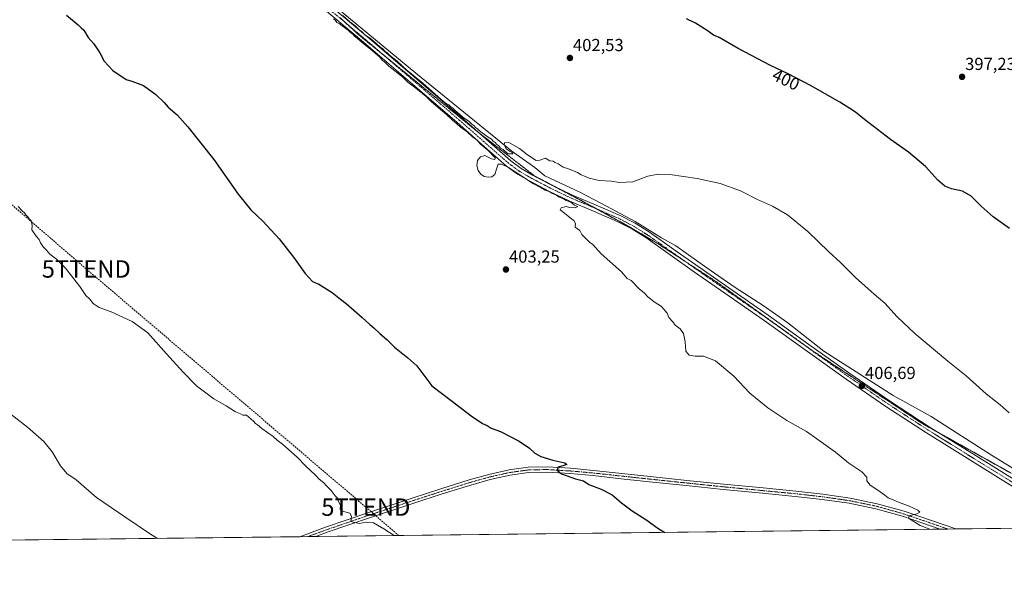
# Model space of a CAD drawing. Units: metres. Extents: x 580585 to 584047, y 4691885 to 4694238.
# Drawn here: x 583121 to 583687, y 4691885 to 4692214 of the extents above; entities that cross this region are included whole.
import ezdxf
from ezdxf.enums import TextEntityAlignment as Align

# ---------------------------------------------------------------- set-up
doc = ezdxf.new("R2010")
doc.units = ezdxf.units.M
doc.header["$MEASUREMENT"] = 0
for name, pattern in [('TRAZO_Y_PUNTO', [1, 0.5, -0.25, 0, -0.25]), ('TRAZOS2', [0.375, 0.25, -0.125]), ('TRAZOSX2', [1.5, 1, -0.5])]:
    doc.linetypes.add(name, pattern=pattern)
doc.layers.get('0').update_dxf_attribs({"lineweight": 5})
for name, color, linetype, lineweight in [('Carátula', 7, 'Continuous', 5), ('Comarca CxS', 133, 'Continuous', 0), ('Comunidad Autónoma CxS', 142, 'Continuous', 0), ('Conducción de hidrocarburos lineal', 6, 'TRAZOSX2', 0), ('Cultivos herbáceos CxS', 92, 'Continuous', 0), ('Curva de nivel maestra', 36, 'Continuous', 30), ('Curva de nivel normal', 36, 'Continuous', 0), ('Espacio natural protegido CxS', 2, 'Continuous', 0), ('Municipio', 9, 'Continuous', 13), ('Municipio CxS', 142, 'Continuous', 0), ('Pista no pavimentada', 254, 'Continuous', 13), ('Pista no pavimentada Cxs', 254, 'Continuous', 0), ('Pista pavimentada eje', 135, 'TRAZO_Y_PUNTO', 0), ('Provincia CxS', 1, 'Continuous', 0), ('Punto de cota en terreno', 7, 'Continuous', 0), ('Rótulo de curva de nivel directora', 19, 'Continuous', 0), ('Rótulo de punto de cota en terreno', 19, 'Continuous', 0), ('Torre de tendido puntual', 7, 'Continuous', 0), ('Vía pecuaria eje', 92, 'TRAZOS2', 0)]:
    doc.layers.add(name, color=color, linetype=linetype, lineweight=lineweight)
doc.styles.add('Arial', font='txt', dxfattribs={"height": 0.2})

# ---------------------------------------------------------------- blocks, each defined once
blk = doc.blocks.new('*U155')
at = {"layer": 'Cultivos herbáceos CxS', "color": 92, "linetype": 'Continuous', "lineweight": 0}
blk.add_polyline3d([(583997.22, 4692703.77, 396.2), (583934.61, 4692571.43, 398.8), (583963.91, 4692558.49, 398.46), (583917.86, 4692465.96, 395.84), (583916.56, 4692459.55, 395.59), (583910.8, 4692450.23, 395.29), (583807.52, 4692229.14, 392.62), (583865.4, 4692226.71, 392.13), (583869.95, 4692228.77, 391.89), (583941.57, 4692231.56, 391.7), (583947.02, 4692233.48, 391.52), (583946.86, 4692232.83, 391.58), (584040.48, 4692232.83, 390.86), (584044.17, 4691925.22, 396.6), (582881.03, 4691911.52, 378.15)], dxfattribs=at)
blk = doc.blocks.new('*U157')
at = {"layer": 'Municipio CxS', "color": 142, "linetype": 'Continuous', "lineweight": 0}
for points in [[(583743.47, 4691921.68, 405.43), (580613.71, 4691884.81, 313.92)], [(583283.38, 4692237.09, 404.56), (583348.55, 4692182.92, 404.69), (583403.69, 4692138.1, 404.94), (583416.89, 4692128.66, 404.94), (583422.79, 4692123.81, 404.98), (583442.84, 4692114.36, 405.03), (583455.37, 4692107.96, 405.12), (583474.67, 4692097.61, 405.42), (583489.77, 4692088.2, 405.65), (583497.95, 4692083.64, 405.71), (583515.89, 4692070.85, 406.08), (583532.15, 4692059.69, 406.09), (583548.15, 4692049.29, 406.26), (583562.37, 4692039.23, 406.25), (583583.01, 4692023.06, 406.3), (583622.94, 4691997.55, 406.31), (583644.81, 4691985.34, 406.15), (583679.49, 4691963.05, 405.92), (583696.38, 4691952.79, 405.77)]]:
    blk.add_polyline3d(points, dxfattribs=at)
blk = doc.blocks.new('*U158')
at = {"layer": 'Municipio CxS', "color": 142, "linetype": 'Continuous', "lineweight": 0}
for points in [[(583743.47, 4691921.68, 405.43), (580613.71, 4691884.81, 313.92)], [(583283.38, 4692237.09, 404.56), (583348.55, 4692182.92, 404.69), (583403.69, 4692138.1, 404.94), (583416.89, 4692128.66, 404.94), (583422.79, 4692123.81, 404.98), (583442.84, 4692114.36, 405.03), (583455.37, 4692107.96, 405.12), (583474.67, 4692097.61, 405.42), (583489.77, 4692088.2, 405.65), (583497.95, 4692083.64, 405.71), (583515.89, 4692070.85, 406.08), (583532.15, 4692059.69, 406.09), (583548.15, 4692049.28, 406.26), (583562.37, 4692039.23, 406.25), (583583.01, 4692023.06, 406.3), (583622.94, 4691997.55, 406.31), (583644.81, 4691985.34, 406.15), (583679.49, 4691963.05, 405.92), (583696.38, 4691952.79, 405.77)]]:
    blk.add_polyline3d(points, dxfattribs=at)
blk = doc.blocks.new('*U159')
at = {"layer": 'Municipio', "color": 9, "linetype": 'Continuous', "lineweight": 13}
blk.add_polyline3d([(583283.38, 4692237.09, 404.56), (583348.55, 4692182.92, 404.69), (583403.69, 4692138.1, 404.94), (583416.89, 4692128.66, 404.94), (583422.79, 4692123.81, 404.98), (583442.84, 4692114.36, 405.03), (583455.37, 4692107.96, 405.12), (583474.67, 4692097.61, 405.42), (583489.77, 4692088.2, 405.65), (583497.95, 4692083.64, 405.71), (583515.89, 4692070.85, 406.08), (583532.15, 4692059.69, 406.09), (583548.15, 4692049.29, 406.26), (583562.37, 4692039.23, 406.25), (583583.01, 4692023.06, 406.3), (583622.94, 4691997.55, 406.31), (583644.81, 4691985.34, 406.15), (583679.49, 4691963.05, 405.92), (583696.38, 4691952.79, 405.77)], dxfattribs=at)
blk = doc.blocks.new('*U160')
at = {"layer": 'Municipio', "color": 9, "linetype": 'Continuous', "lineweight": 13}
blk.add_polyline3d([(583283.38, 4692237.09, 404.56), (583348.55, 4692182.92, 404.69), (583403.69, 4692138.1, 404.94), (583416.89, 4692128.66, 404.94), (583422.79, 4692123.81, 404.98), (583442.84, 4692114.36, 405.03), (583455.37, 4692107.96, 405.12), (583474.67, 4692097.61, 405.42), (583489.77, 4692088.2, 405.65), (583497.95, 4692083.64, 405.71), (583515.89, 4692070.85, 406.08), (583532.15, 4692059.69, 406.09), (583548.15, 4692049.29, 406.26), (583562.37, 4692039.23, 406.25), (583583.01, 4692023.06, 406.3), (583622.94, 4691997.55, 406.31), (583644.81, 4691985.34, 406.15), (583679.49, 4691963.05, 405.92), (583696.38, 4691952.79, 405.77)], dxfattribs=at)
blk = doc.blocks.new('*U164')
at = {"layer": 'Curva de nivel normal', "color": 36, "linetype": 'Continuous', "lineweight": 0}
blk.add_polyline3d([(583336.17, 4691916.88, 395), (583330.22, 4691920.72, 395), (583326.46, 4691922.82, 395), (583324.22, 4691924.24, 395), (583320.16, 4691924.52, 395), (583316.01, 4691923.92, 395), (583311.14, 4691924.97, 395), (583311.54, 4691927.99, 395), (583310.62, 4691929.73, 395), (583306.44, 4691931, 395), (583305.14, 4691932.16, 395), (583305.18, 4691934.35, 395), (583304.2, 4691936.47, 395), (583303.51, 4691938.34, 395), (583302.26, 4691939.84, 395), (583299.96, 4691942.87, 395), (583297.26, 4691945.5, 395), (583295.68, 4691947.25, 395), (583293.06, 4691949.31, 395), (583290.8, 4691951.71, 395), (583285.31, 4691956.89, 395), (583280.36, 4691961.93, 395), (583271.87, 4691969.44, 395), (583268.82, 4691971.73, 395), (583266.57, 4691973.81, 395), (583259.96, 4691978.54, 395), (583257.64, 4691980.55, 395), (583256.42, 4691981.33, 395), (583255.2, 4691982.78, 395), (583251.22, 4691986.14, 395), (583249.16, 4691986.08, 395), (583247.76, 4691986.83, 395), (583244.96, 4691988.09, 395), (583239.54, 4691991.52, 395), (583232.54, 4691995.47, 395), (583222.54, 4692002.95, 395), (583214.87, 4692010.95, 395), (583205.29, 4692021.39, 395), (583194.55, 4692033.5, 395), (583185.52, 4692040.08, 395), (583173.39, 4692045.62, 395), (583166.56, 4692048.12, 395), (583163.14, 4692050.37, 395), (583160.9, 4692053.12, 395), (583158.88, 4692055.1, 395), (583155.38, 4692060.26, 395), (583147.09, 4692070.65, 395), (583141.94, 4692075.83, 395), (583138.25, 4692078.8, 395), (583136.35, 4692081.08, 395), (583134.53, 4692082.76, 395), (583132.87, 4692085.26, 395), (583131.97, 4692087.19, 395), (583130.27, 4692089.16, 395), (583127.89, 4692092.78, 395), (583128.06, 4692095.29, 395), (583127.48, 4692098.03, 395), (583126.3, 4692099.19, 395), (583125.47, 4692100.36, 395), (583124.43, 4692101.32, 395), (583123.69, 4692102.58, 395), (583122.24, 4692103.8, 395), (583120.03, 4692106.26, 395)], dxfattribs=at)
blk = doc.blocks.new('*U165')
at = {"layer": 'Curva de nivel normal', "color": 36, "linetype": 'Continuous', "lineweight": 0}
blk.add_polyline3d([(583200.12, 4691915.28, 390), (583195.44, 4691918.14, 390), (583181.89, 4691927.22, 390), (583164.99, 4691938.78, 390), (583153.34, 4691948.87, 390), (583147.89, 4691952.67, 390), (583144.38, 4691956.95, 390), (583139.58, 4691965.14, 390), (583134.82, 4691971.05, 390), (583125.31, 4691979.21, 390), (583109.95, 4691991.19, 390)], dxfattribs=at)
blk = doc.blocks.new('5PATER')
at = {"layer": 'Carátula', "linetype": 'Continuous', "lineweight": 5}
h = blk.add_hatch(color=250, dxfattribs=at)
edge = h.paths.add_edge_path()
edge.add_ellipse((0, 0.01), major_axis=(-1.33, -1.34), ratio=0.999422, start_angle=0, end_angle=360)
blk = doc.blocks.new('5TTEND')
blk.add_text('5TTEND', height=10).set_placement((0, 0), align=Align.MIDDLE_CENTER)

msp = doc.modelspace()

# ---------------------------------------------------------------- linework, layer by layer
at = {"layer": 'Comarca CxS', "color": 133, "linetype": 'Continuous', "lineweight": 0}
msp.add_polyline3d([(584044.17, 4691925.22, 396.6), (580613.71, 4691884.81, 313.92), (580587.09, 4694197.94, 404.85), (584016.4, 4694238.38, 430.93), (584044.17, 4691925.22, 396.6)], close=True, dxfattribs=at)
msp.add_polyline3d([(584044.17, 4691925.22, 396.6), (580613.71, 4691884.81, 313.92), (580587.09, 4694197.94, 404.85), (584016.4, 4694238.38, 430.93), (584044.17, 4691925.22, 396.6)], close=True, dxfattribs=at)
at = {"layer": 'Comunidad Autónoma CxS', "color": 142, "linetype": 'Continuous', "lineweight": 0}
msp.add_polyline3d([(583743.47, 4691921.68, 405.43), (580613.71, 4691884.81, 313.92), (580587.09, 4694197.94, 404.85), (581334.42, 4694206.75, 396.34), (584016.4, 4694238.38, 430.93), (584043.88, 4691949, 396.06), (584044.17, 4691925.22, 396.6), (584028.52, 4691925.04, 397.15), (583743.47, 4691921.68, 405.43)], close=True, dxfattribs=at)
msp.add_polyline3d([(583743.47, 4691921.68, 405.43), (580613.71, 4691884.81, 313.92), (580587.09, 4694197.94, 404.85), (581334.42, 4694206.75, 396.34), (584016.4, 4694238.38, 430.93), (584043.88, 4691949, 396.06), (584044.17, 4691925.22, 396.6), (584028.52, 4691925.04, 397.15), (583743.47, 4691921.68, 405.43)], close=True, dxfattribs=at)
at = {"layer": 'Conducción de hidrocarburos lineal', "color": 6, "linetype": 'TRAZOSX2', "lineweight": 0}
msp.add_polyline3d([(580685.97, 4694199.11, 400), (580898.57, 4694015.69, 396.15), (580953.07, 4693969.65, 395.51), (581096.56, 4693846.32, 393.59), (581420.38, 4693567.34, 389.97), (581679.89, 4693343.29, 403.1), (581864.85, 4693184.69, 405.47), (582017.83, 4693052.79, 403.62), (582373.52, 4692747.3, 401.89), (582573.47, 4692574.26, 399.7), (582812.95, 4692368.49, 395.45), (582896.09, 4692297.33, 394.62), (583159.12, 4692070.26, 395.45), (583319.83, 4691933.26, 395.25), (583338.75, 4691916.91, 395.03)], dxfattribs=at)
at = {"layer": 'Cultivos herbáceos CxS', "color": 92, "linetype": 'Continuous', "lineweight": 0}
msp.add_polyline3d([(584040.48, 4692232.83, 390.86), (584040.49, 4692231.54, 390.77), (584040.51, 4692229.82, 390.64), (584044.17, 4691925.22, 396.6), (583741, 4691921.65, 405.45), (583736.41, 4691921.6, 405.42), (583732.88, 4691921.55, 405.54), (583729.35, 4691921.51, 405.54), (583659, 4691920.68, 405.17), (583654.47, 4691920.63, 405.03), (583649.93, 4691920.58, 404.93), (583291.07, 4691916.35, 393.96), (583286.44, 4691916.29, 393.78), (583281.8, 4691916.24, 393.51), (582881.02, 4691911.52, 378.15)], dxfattribs=at)
at = {"layer": 'Curva de nivel maestra', "color": 36, "linetype": 'Continuous', "lineweight": 30}
for points in [[(583147.74, 4692216.26, 400), (583154.51, 4692210.73, 400), (583156.1, 4692209, 400), (583157.72, 4692207.61, 400), (583160.26, 4692203.49, 400), (583163.47, 4692199.75, 400), (583166.88, 4692194.64, 400), (583169.42, 4692189.75, 400), (583174.4, 4692184.5, 400), (583182.06, 4692179.34, 400), (583185.35, 4692178.25, 400), (583192.07, 4692175.85, 400), (583199.1, 4692170.72, 400), (583203.86, 4692166.1, 400), (583206.28, 4692163.4, 400), (583211.3, 4692159.04, 400), (583217.52, 4692152.09, 400), (583232.4, 4692133.3, 400), (583246.44, 4692113.34, 400), (583253.69, 4692104.26, 400), (583260.61, 4692097.85, 400), (583269.99, 4692087.56, 400), (583278.19, 4692077.09, 400), (583285, 4692067.57, 400), (583289.21, 4692063.11, 400), (583292.87, 4692061.44, 400), (583300.54, 4692056.77, 400), (583305.3, 4692052.87, 400), (583308.53, 4692050.43, 400), (583313.05, 4692046.28, 400), (583317.73, 4692042.3, 400), (583322.05, 4692038.28, 400), (583324.43, 4692036.42, 400), (583327.8, 4692033.08, 400), (583332.11, 4692029.44, 400), (583336.32, 4692025.22, 400), (583343.94, 4692019.17, 400), (583349.07, 4692014.48, 400), (583357.78, 4692003.06, 400), (583368.9, 4691994.65, 400), (583380.38, 4691985.7, 400), (583386.87, 4691981.43, 400), (583389.54, 4691980.2, 400), (583391.87, 4691978.67, 400), (583397.21, 4691976.69, 400), (583408, 4691971.25, 400), (583413.97, 4691967.24, 400), (583416.99, 4691964.23, 400), (583420.38, 4691962.29, 400), (583427.28, 4691960.18, 400), (583434.3, 4691958.76, 400), (583435.36, 4691957.81, 400), (583433.65, 4691957.12, 400), (583430.32, 4691956.23, 400), (583429.87, 4691954.45, 400), (583432.24, 4691952.49, 400), (583440.31, 4691949.52, 400), (583444.96, 4691948.29, 400), (583447.94, 4691946.31, 400), (583455.06, 4691943.59, 400), (583461.49, 4691940.26, 400), (583466.8, 4691935.7, 400), (583472.98, 4691931.13, 400), (583480.87, 4691926.08, 400), (583487.67, 4691921.16, 400), (583491.73, 4691918.71, 400)], [(583689.78, 4692093.58, 400), (583680.51, 4692100.18, 400), (583673.53, 4692106.31, 400), (583667.86, 4692112.22, 400), (583662.86, 4692114.97, 400), (583656.4, 4692116.41, 400), (583652.63, 4692117.91, 400), (583648.71, 4692121.42, 400), (583641.55, 4692129.16, 400), (583631.79, 4692137.48, 400), (583621.48, 4692144.82, 400), (583606.55, 4692156.23, 400), (583601.28, 4692160.53, 400), (583597.97, 4692162.54, 400), (583592.28, 4692166.19, 400), (583575.44, 4692175.8, 400), (583562.59, 4692182.51, 400), (583552.53, 4692187.3, 400), (583533.88, 4692197.18, 400), (583522.94, 4692203.49, 400), (583519.61, 4692204.79, 400), (583516.55, 4692207.11, 400), (583509.3, 4692211.65, 400), (583504.16, 4692214.2, 400)]]:
    msp.add_polyline3d(points, dxfattribs=at)
at = {"layer": 'Curva de nivel normal', "color": 36, "linetype": 'Continuous', "lineweight": 0}
for points in [[(583689.67, 4691987.59, 405), (583684.42, 4691992.12, 405), (583676.44, 4691998.5, 405), (583664.85, 4692008.88, 405), (583654.3, 4692017.21, 405), (583635.5, 4692033.07, 405), (583625.29, 4692042.75, 405), (583618.18, 4692050.63, 405), (583612.05, 4692055.85, 405), (583601.38, 4692065.29, 405), (583592.76, 4692074, 405), (583585.96, 4692080.2, 405), (583573.86, 4692091.77, 405), (583562.22, 4692101.46, 405), (583553.52, 4692106.43, 405), (583544.88, 4692110.3, 405), (583535.11, 4692115.26, 405), (583523.53, 4692119.43, 405), (583510.31, 4692122.41, 405), (583494.62, 4692124.6, 405), (583487.92, 4692124.79, 405), (583482.02, 4692123.59, 405), (583473.26, 4692120.49, 405), (583465.73, 4692120.06, 405), (583460.79, 4692120.81, 405), (583453.87, 4692121.16, 405), (583448.21, 4692122.42, 405), (583445.51, 4692123.71, 405), (583443.6, 4692124.4, 405), (583441.54, 4692125.78, 405), (583436.38, 4692127.95, 405), (583433.32, 4692128.89, 405), (583430.46, 4692130.7, 405), (583428.55, 4692131.45, 405), (583427.43, 4692132.33, 405), (583425.67, 4692132.57, 405), (583423.06, 4692133.96, 405), (583419.89, 4692132.79, 405), (583417.72, 4692132.62, 405), (583412.72, 4692135.95, 405), (583408.15, 4692139.58, 405), (583402.39, 4692142.89, 405), (583399.77, 4692143.06, 405), (583399.44, 4692141.96, 405), (583400.55, 4692139.45, 405), (583402.73, 4692137.8, 405), (583404.06, 4692137.14, 405), (583404.28, 4692136.44, 405), (583401.37, 4692136.6, 405), (583398.75, 4692138.93, 405), (583397.12, 4692140.02, 405), (583396.26, 4692141.16, 405), (583395.07, 4692141.97, 405), (583394.18, 4692143.08, 405), (583392.94, 4692143.84, 405), (583392.05, 4692144.95, 405), (583390.16, 4692146.06, 405), (583386.77, 4692148.67, 405), (583384.94, 4692149.84, 405), (583384.04, 4692150.94, 405), (583382.82, 4692151.72, 405), (583381.94, 4692152.84, 405), (583380.7, 4692153.6, 405), (583379.18, 4692155.08, 405), (583375.66, 4692157.56, 405), (583373.76, 4692159.33, 405), (583371.12, 4692161.36, 405), (583369.89, 4692162.79, 405), (583368.7, 4692163.6, 405), (583367.59, 4692164.7, 405), (583365.48, 4692165.86, 405), (583361.44, 4692169.21, 405), (583352.66, 4692177.23, 405), (583347.44, 4692181.34, 405), (583345.89, 4692182.79, 405), (583343.61, 4692184.53, 405), (583337.89, 4692189.85, 405), (583333.35, 4692193.27, 405), (583331.88, 4692194.78, 405), (583330.69, 4692195.59, 405), (583329.8, 4692196.7, 405), (583327.68, 4692198.24, 405), (583322.68, 4692202.58, 405), (583319, 4692205.24, 405), (583317.73, 4692206.63, 405), (583316.16, 4692207.73, 405), (583313.65, 4692210.21, 405), (583310.58, 4692212.48, 405), (583306.58, 4692216.15, 405)], [(583301.21, 4692214.11, 405), (583302.37, 4692213.27, 405), (583303.23, 4692212.13, 405), (583304.54, 4692211.44, 405), (583306.16, 4692210.06, 405), (583309.7, 4692207.6, 405), (583311.27, 4692206.17, 405), (583312.42, 4692205.32, 405), (583313.32, 4692204.22, 405), (583314.9, 4692203.13, 405), (583317.83, 4692200.39, 405), (583322.55, 4692196.79, 405), (583327.72, 4692192.29, 405), (583329.4, 4692190.3, 405), (583330.54, 4692189.44, 405), (583333.14, 4692187.04, 405), (583340.85, 4692180.75, 405), (583343.91, 4692177.81, 405), (583348.56, 4692174.3, 405), (583354.53, 4692169.43, 405), (583357.62, 4692166.36, 405), (583363.82, 4692161.06, 405), (583366.29, 4692159.19, 405), (583367.19, 4692158.09, 405), (583368.38, 4692157.28, 405), (583369.61, 4692155.84, 405), (583372.16, 4692153.73, 405), (583374.05, 4692151.95, 405), (583378.02, 4692149.25, 405), (583381.15, 4692146.38, 405), (583383.67, 4692144.57, 405), (583385.82, 4692142.06, 405), (583390.02, 4692138.58, 405), (583394.15, 4692134.29, 405), (583393.93, 4692133.33, 405), (583392.15, 4692133.69, 405), (583388.26, 4692135.59, 405), (583385.67, 4692134.86, 405), (583383.99, 4692132.6, 405), (583383.59, 4692129.81, 405), (583384.43, 4692126.96, 405), (583385.99, 4692124.79, 405), (583387.89, 4692123.56, 405), (583390.08, 4692123.08, 405), (583392.28, 4692123.29, 405), (583394.02, 4692124.67, 405), (583394.94, 4692127.6, 405), (583395.84, 4692130.64, 405), (583397.91, 4692130.66, 405), (583401.75, 4692128.63, 405), (583413.25, 4692121.15, 405), (583415.77, 4692119.38, 405), (583420.6, 4692117.02, 405), (583422.95, 4692115.65, 405), (583425.26, 4692114.82, 405), (583427.08, 4692113.72, 405), (583429.44, 4692112.68, 405), (583430.98, 4692111.55, 405), (583433.47, 4692110.7, 405), (583435.07, 4692109.64, 405), (583437.68, 4692108.64, 405), (583439.78, 4692107.06, 405), (583441.68, 4692106.3, 405), (583440.11, 4692105.51, 405), (583437.04, 4692105.63, 405), (583435.05, 4692106.18, 405), (583432.1, 4692105.41, 405), (583431.5, 4692104.32, 405), (583433.99, 4692102.44, 405), (583437.26, 4692099.6, 405), (583439.4, 4692098.22, 405), (583440.27, 4692096.39, 405), (583440.22, 4692094.25, 405), (583442.79, 4692092.35, 405), (583443.92, 4692090.15, 405), (583448.49, 4692085.72, 405), (583450.31, 4692084.34, 405), (583455.17, 4692078.9, 405), (583466.87, 4692068.56, 405), (583469.96, 4692064.86, 405), (583472.42, 4692063.59, 405), (583477.03, 4692058.89, 405), (583479.97, 4692056.37, 405), (583481.98, 4692054.25, 405), (583485.62, 4692051.42, 405), (583489.88, 4692048.59, 405), (583492.96, 4692044.86, 405), (583494.06, 4692042.3, 405), (583496.24, 4692039.81, 405), (583497.71, 4692037.94, 405), (583500.56, 4692035.79, 405), (583502.49, 4692033.06, 405), (583503.37, 4692028.27, 405), (583503.81, 4692023.04, 405), (583505.76, 4692020.66, 405), (583509.15, 4692020.05, 405), (583513.86, 4692020.1, 405), (583520.92, 4692017.5, 405), (583531.36, 4692008.6, 405), (583540.61, 4691998.86, 405), (583550.83, 4691990.37, 405), (583561.78, 4691983.15, 405), (583573.08, 4691976.69, 405), (583579.12, 4691972.55, 405), (583589.81, 4691964.83, 405), (583597.53, 4691958.52, 405), (583605.04, 4691953.57, 405), (583607.88, 4691950.56, 405), (583607.73, 4691948.38, 405), (583609.65, 4691945.96, 405), (583614.13, 4691943.05, 405), (583618.2, 4691940.12, 405), (583620.16, 4691938.57, 405), (583623.42, 4691937.33, 405), (583627, 4691935.76, 405), (583631.82, 4691934.08, 405), (583637.09, 4691931.49, 405), (583638.36, 4691930.34, 405), (583636.64, 4691929.31, 405), (583632.23, 4691928.22, 405), (583631.7, 4691926.9, 405), (583638.47, 4691922.73, 405), (583644.11, 4691920.51, 405)]]:
    msp.add_polyline3d(points, dxfattribs=at)
at = {"layer": 'Espacio natural protegido CxS', "color": 2, "linetype": 'Continuous', "lineweight": 0}
msp.add_polyline3d([(584032.17, 4692925.11, 397.01), (584044.17, 4691925.22, 396.6), (584044.17, 4691925.22, 396.6), (580613.71, 4691884.81, 313.92)], dxfattribs=at)
msp.add_polyline3d([(584032.17, 4692925.11, 397.01), (584044.17, 4691925.22, 396.6), (584044.17, 4691925.22, 396.6), (580613.71, 4691884.81, 313.92)], dxfattribs=at)
at = {"layer": 'Municipio CxS', "color": 142, "linetype": 'Continuous', "lineweight": 0}
for points in [[(583696.38, 4691952.79, 405.77), (583679.49, 4691963.05, 405.92), (583644.81, 4691985.34, 406.15), (583622.94, 4691997.55, 406.31), (583583.01, 4692023.06, 406.3), (583562.37, 4692039.23, 406.25), (583548.15, 4692049.29, 406.26), (583532.15, 4692059.69, 406.09), (583515.89, 4692070.85, 406.08), (583497.95, 4692083.64, 405.71), (583489.77, 4692088.2, 405.65), (583474.67, 4692097.61, 405.42), (583455.37, 4692107.96, 405.12), (583442.84, 4692114.36, 405.03), (583422.79, 4692123.81, 404.98), (583416.89, 4692128.66, 404.94), (583403.69, 4692138.1, 404.94), (583348.55, 4692182.92, 404.69), (583283.38, 4692237.09, 404.56)], [(583696.38, 4691952.79, 405.77), (583679.49, 4691963.05, 405.92), (583644.81, 4691985.34, 406.15), (583622.94, 4691997.55, 406.31), (583583.01, 4692023.06, 406.3), (583562.37, 4692039.23, 406.25), (583548.15, 4692049.28, 406.26), (583532.15, 4692059.69, 406.09), (583515.89, 4692070.85, 406.08), (583497.95, 4692083.64, 405.71), (583489.77, 4692088.2, 405.65), (583474.67, 4692097.61, 405.42), (583455.37, 4692107.96, 405.12), (583442.84, 4692114.36, 405.03), (583422.79, 4692123.81, 404.98), (583416.89, 4692128.66, 404.94), (583403.69, 4692138.1, 404.94), (583348.55, 4692182.92, 404.69), (583283.38, 4692237.09, 404.56)]]:
    msp.add_polyline3d(points, dxfattribs=at)
at = {"layer": 'Pista no pavimentada', "color": 254, "linetype": 'Continuous', "lineweight": 13}
for points in [[(583297.37, 4692223.43, 404.93), (583320.96, 4692203.66, 404.92), (583347.81, 4692180.62, 404.88), (583374.63, 4692157.55, 404.89), (583388.93, 4692144.95, 404.96), (583403.12, 4692132.5, 405.07), (583409.15, 4692128.09, 405.19), (583415.69, 4692124.28, 405.22), (583427.09, 4692118.34, 405.23), (583438.65, 4692112.77, 405.19), (583452.23, 4692107.03, 405.28), (583465.98, 4692101.1, 405.44), (583474.62, 4692096.62, 405.45), (583482.84, 4692091.48, 405.56), (583496.92, 4692081.52, 405.76), (583510.89, 4692071.65, 405.93), (583530.95, 4692057.71, 406.08), (583551.02, 4692043.74, 406.32), (583574.57, 4692026.91, 406.33), (583598.06, 4692010.08, 406.46), (583620.93, 4691994.31, 406.54), (583644.18, 4691979.14, 406.3), (583670.6, 4691962.72, 405.92), (583697.08, 4691946.32, 405.74)], [(583695.05, 4691943.07, 405.89), (583668.58, 4691959.46, 406.03), (583642.12, 4691975.9, 406.24), (583618.79, 4691991.12, 406.39), (583595.85, 4692006.94, 406.4), (583572.34, 4692023.79, 406.24), (583548.81, 4692040.61, 406.35), (583528.76, 4692054.57, 406.09), (583508.69, 4692068.51, 405.9), (583494.7, 4692078.39, 405.74), (583480.72, 4692088.29, 405.56), (583472.72, 4692093.28, 405.42), (583464.33, 4692097.63, 405.43), (583450.72, 4692103.5, 405.07), (583437.07, 4692109.28, 404.93), (583425.37, 4692114.91, 404.86), (583413.84, 4692120.93, 404.94), (583407.04, 4692124.88, 404.85), (583400.72, 4692129.5, 404.81), (583386.4, 4692142.07, 404.97), (583372.11, 4692154.65, 404.86), (583345.31, 4692177.71, 404.94), (583318.48, 4692200.73, 404.83), (583294.91, 4692220.49, 404.94)], [(583281.8, 4691916.24, 393.51), (583296.65, 4691921.63, 394.26), (583321.53, 4691930.19, 395.35), (583346.51, 4691938.46, 396.48), (583362.87, 4691943.75, 397.34), (583379.28, 4691948.9, 398.07), (583390.61, 4691952.07, 398.44), (583402.19, 4691954.66, 399.05), (583413.19, 4691956.2, 399.3), (583424.21, 4691956.38, 399.67), (583437.49, 4691955.58, 400.1), (583450.77, 4691954.4, 400.51)], [(583649.93, 4691920.58, 404.93), (583645.08, 4691922.25, 405.05), (583628.29, 4691927.99, 404.81), (583613.08, 4691932.26, 404.48), (583597.63, 4691935.45, 403.98), (583582.21, 4691937.68, 403.74), (583566.67, 4691939.45, 403.4), (583545.96, 4691941.41, 402.81), (583525.21, 4691943.42, 402.39), (583504.05, 4691945.62, 401.67), (583482.89, 4691947.84, 401.17), (583466.66, 4691949.59, 400.52), (583450.46, 4691951.36, 400.32), (583437.26, 4691952.54, 400.1), (583424.14, 4691953.33, 399.73), (583413.43, 4691953.15, 399.39), (583402.74, 4691951.65, 398.98), (583391.36, 4691949.11, 398.46), (583380.15, 4691945.97, 397.92), (583363.8, 4691940.84, 397.2), (583347.46, 4691935.56, 396.24), (583322.51, 4691927.29, 395.3), (583297.67, 4691918.75, 394.33), (583291.07, 4691916.35, 393.96)], [(583450.77, 4691954.4, 400.51), (583466.99, 4691952.63, 400.63), (583483.21, 4691950.88, 401.19), (583504.36, 4691948.66, 401.82), (583525.52, 4691946.46, 402.32), (583546.25, 4691944.45, 403.05), (583566.99, 4691942.49, 403.43), (583582.6, 4691940.71, 403.76), (583598.16, 4691938.46, 404.08), (583613.8, 4691935.24, 404.5), (583629.2, 4691930.91, 404.77), (583646.08, 4691925.14, 405.13), (583659, 4691920.68, 405.17)], [(583291.07, 4691916.35, 393.96), (583281.8, 4691916.24, 393.51)], [(583659, 4691920.68, 405.17), (583649.93, 4691920.58, 404.93)]]:
    msp.add_polyline3d(points, dxfattribs=at)
at = {"layer": 'Pista no pavimentada Cxs', "color": 254, "linetype": 'Continuous', "lineweight": 0}
for points in [[(583297.37, 4692223.43, 404.93), (583320.96, 4692203.66, 404.92), (583347.81, 4692180.62, 404.88), (583374.63, 4692157.55, 404.89), (583388.93, 4692144.95, 404.96), (583403.12, 4692132.5, 405.07), (583409.15, 4692128.09, 405.19), (583415.69, 4692124.28, 405.22), (583427.09, 4692118.34, 405.23), (583438.65, 4692112.77, 405.19), (583452.23, 4692107.03, 405.28), (583465.98, 4692101.1, 405.44), (583474.62, 4692096.62, 405.45), (583482.84, 4692091.48, 405.56), (583496.92, 4692081.52, 405.76), (583510.89, 4692071.65, 405.93), (583530.95, 4692057.71, 406.08), (583551.02, 4692043.74, 406.32), (583574.57, 4692026.91, 406.33), (583598.06, 4692010.08, 406.46), (583620.93, 4691994.31, 406.54), (583644.18, 4691979.14, 406.3), (583670.6, 4691962.72, 405.92), (583697.08, 4691946.32, 405.74)], [(583695.05, 4691943.07, 405.89), (583668.58, 4691959.46, 406.03), (583642.12, 4691975.9, 406.24), (583618.79, 4691991.12, 406.39), (583595.85, 4692006.94, 406.4), (583572.34, 4692023.79, 406.24), (583548.81, 4692040.61, 406.35), (583528.76, 4692054.57, 406.09), (583508.69, 4692068.51, 405.9), (583494.7, 4692078.39, 405.74), (583480.72, 4692088.29, 405.56), (583472.72, 4692093.28, 405.42), (583464.33, 4692097.63, 405.43), (583450.72, 4692103.5, 405.07), (583437.07, 4692109.28, 404.93), (583425.37, 4692114.91, 404.86), (583413.84, 4692120.93, 404.94), (583407.04, 4692124.88, 404.85), (583400.72, 4692129.5, 404.81), (583386.4, 4692142.07, 404.97), (583372.11, 4692154.65, 404.86), (583345.31, 4692177.71, 404.94), (583318.48, 4692200.73, 404.83), (583294.91, 4692220.49, 404.94)]]:
    msp.add_polyline3d(points, dxfattribs=at)
msp.add_polyline3d([(583450.77, 4691954.4, 400.51), (583466.99, 4691952.63, 400.63), (583483.21, 4691950.88, 401.19), (583504.36, 4691948.66, 401.82), (583525.52, 4691946.46, 402.32), (583546.25, 4691944.45, 403.05), (583566.99, 4691942.49, 403.43), (583582.6, 4691940.71, 403.76), (583598.16, 4691938.46, 404.08), (583613.8, 4691935.24, 404.5), (583629.2, 4691930.91, 404.77), (583646.08, 4691925.14, 405.13), (583659, 4691920.68, 405.17), (583649.93, 4691920.58, 404.93), (583645.08, 4691922.25, 405.05), (583628.29, 4691927.99, 404.81), (583613.08, 4691932.26, 404.48), (583597.63, 4691935.45, 403.98), (583582.21, 4691937.68, 403.74), (583566.67, 4691939.45, 403.4), (583545.96, 4691941.41, 402.81), (583525.21, 4691943.42, 402.39), (583504.05, 4691945.62, 401.67), (583482.89, 4691947.84, 401.17), (583466.66, 4691949.59, 400.52), (583450.46, 4691951.36, 400.32), (583437.26, 4691952.54, 400.1), (583424.14, 4691953.33, 399.73), (583413.43, 4691953.15, 399.39), (583402.74, 4691951.65, 398.98), (583391.36, 4691949.11, 398.46), (583380.15, 4691945.97, 397.92), (583363.8, 4691940.84, 397.2), (583347.46, 4691935.56, 396.24), (583322.51, 4691927.29, 395.3), (583297.67, 4691918.75, 394.33), (583291.07, 4691916.35, 393.96), (583281.8, 4691916.24, 393.51), (583296.65, 4691921.63, 394.26), (583321.53, 4691930.19, 395.35), (583346.51, 4691938.46, 396.48), (583362.87, 4691943.75, 397.34), (583379.28, 4691948.9, 398.07), (583390.61, 4691952.07, 398.44), (583402.19, 4691954.66, 399.05), (583413.19, 4691956.2, 399.3), (583424.21, 4691956.38, 399.67), (583437.49, 4691955.58, 400.1), (583450.77, 4691954.4, 400.51)], close=True, dxfattribs=at)
at = {"layer": 'Pista pavimentada eje', "color": 135, "linetype": 'TRAZO_Y_PUNTO', "lineweight": 0}
for points in [[(583296.14, 4692221.96, 404.99), (583307.93, 4692212.08, 404.91), (583319.72, 4692202.2, 404.92), (583346.56, 4692179.17, 405.09), (583359.96, 4692167.64, 405), (583373.37, 4692156.1, 404.93), (583380.52, 4692149.8, 404.93), (583387.67, 4692143.51, 405.03), (583394.76, 4692137.29, 405.03), (583401.92, 4692131, 404.97), (583408.1, 4692126.49, 405.06), (583411.5, 4692124.51, 405.07), (583414.77, 4692122.61, 405.13), (583420.53, 4692119.6, 405.13), (583426.23, 4692116.63, 405.06), (583432.01, 4692113.84, 405.2), (583437.86, 4692111.03, 405.09), (583444.69, 4692108.14, 405.32), (583451.48, 4692105.27, 405.2), (583465.16, 4692099.37, 405.5), (583473.67, 4692094.95, 405.48), (583477.78, 4692092.38, 405.6), (583481.78, 4692089.89, 405.58), (583488.82, 4692084.91, 405.68), (583495.81, 4692079.96, 405.79), (583509.79, 4692070.08, 405.98), (583519.83, 4692063.11, 406.15), (583529.86, 4692056.14, 406.13), (583549.92, 4692042.18, 406.36), (583573.46, 4692025.35, 406.34), (583585.2, 4692016.94, 406.42), (583596.96, 4692008.51, 406.58), (583619.86, 4691992.72, 406.5), (583643.15, 4691977.52, 406.33), (583656.38, 4691969.3, 406.26), (583669.59, 4691961.09, 406.02), (583696.07, 4691944.7, 405.87)], [(583654.47, 4691920.63, 405.03), (583645.58, 4691923.7, 405.18), (583628.75, 4691929.45, 404.83), (583621.14, 4691931.59, 404.57), (583613.44, 4691933.75, 404.59), (583605.62, 4691935.36, 404.22), (583597.9, 4691936.96, 404.04), (583582.41, 4691939.2, 403.8), (583566.83, 4691940.97, 403.42), (583546.11, 4691942.93, 402.97), (583525.37, 4691944.94, 402.36), (583504.21, 4691947.14, 401.75), (583483.05, 4691949.36, 401.22), (583466.83, 4691951.11, 400.57), (583450.62, 4691952.88, 400.46), (583444.02, 4691953.47, 400.36), (583437.38, 4691954.06, 400.14), (583424.18, 4691954.86, 399.71), (583418.82, 4691954.77, 399.51), (583413.31, 4691954.68, 399.36), (583402.47, 4691953.16, 399.08), (583396.68, 4691951.86, 398.69), (583390.99, 4691950.59, 398.45), (583379.72, 4691947.44, 398.02), (583363.34, 4691942.3, 397.28), (583346.99, 4691937.01, 396.36), (583334.51, 4691932.88, 395.9), (583322.02, 4691928.74, 395.42), (583309.6, 4691924.47, 394.86), (583297.16, 4691920.19, 394.31), (583293.85, 4691918.99, 394.21), (583286.44, 4691916.29, 393.78)]]:
    msp.add_polyline3d(points, dxfattribs=at)
at = {"layer": 'Provincia CxS', "color": 1, "linetype": 'Continuous', "lineweight": 0}
msp.add_polyline3d([(583743.47, 4691921.68, 405.43), (580613.71, 4691884.81, 313.92), (580587.09, 4694197.94, 404.85), (581334.42, 4694206.75, 396.34), (584016.4, 4694238.38, 430.93), (584043.88, 4691949, 396.06), (584044.17, 4691925.22, 396.6), (584028.52, 4691925.04, 397.15), (583743.47, 4691921.68, 405.43)], close=True, dxfattribs=at)
msp.add_polyline3d([(583743.47, 4691921.68, 405.43), (580613.71, 4691884.81, 313.92), (580587.09, 4694197.94, 404.85), (581334.42, 4694206.75, 396.34), (584016.4, 4694238.38, 430.93), (584043.88, 4691949, 396.06), (584044.17, 4691925.22, 396.6), (584028.52, 4691925.04, 397.15), (583743.47, 4691921.68, 405.43)], close=True, dxfattribs=at)
at = {"layer": 'Vía pecuaria eje', "color": 92, "linetype": 'TRAZOS2', "lineweight": 0}
msp.add_polyline3d([(583304.6, 4692215.23, 404.88), (583308.24, 4692211.88, 404.89), (583309.07, 4692211.12, 404.87), (583311.88, 4692208.53, 405.08), (583315.53, 4692205.18, 404.92), (583319.21, 4692202.18, 404.91), (583322.9, 4692199.17, 404.93), (583326.58, 4692196.16, 404.89), (583330.11, 4692193.28, 404.93), (583330.27, 4692193.15, 404.93), (583333.95, 4692190.14, 404.91), (583337.64, 4692187.13, 404.92), (583341.33, 4692184.12, 405.04), (583345.01, 4692181.12, 404.87), (583348.7, 4692178.11, 404.96), (583352.38, 4692175.1, 404.94), (583356.07, 4692172.09, 404.94), (583359.75, 4692169.08, 405), (583363.44, 4692166.07, 404.95), (583367.13, 4692163.07, 405.02), (583370.81, 4692160.06, 404.96), (583374.5, 4692157.05, 404.91), (583378.18, 4692154.04, 404.98), (583381.87, 4692151.03, 404.9), (583384.04, 4692149.26, 404.97), (583385.56, 4692148.02, 404.98), (583389.49, 4692144.97, 404.95), (583393.43, 4692141.92, 404.91), (583397.36, 4692138.87, 405.06), (583401.3, 4692135.82, 405.05), (583405.23, 4692132.77, 404.97), (583409.17, 4692129.72, 405.15), (583413.1, 4692126.67, 405.09), (583417.04, 4692123.62, 405.26), (583421.32, 4692121.37, 405.09), (583425.6, 4692119.12, 405.24), (583427.09, 4692118.34, 405.23), (583429.89, 4692116.87, 405.04), (583434.17, 4692114.62, 405.22), (583438.45, 4692112.38, 405.18), (583442.74, 4692110.13, 405.13), (583446.77, 4692107.93, 405.43), (583450.81, 4692105.72, 405.22), (583452.32, 4692104.9, 405.2), (583454.85, 4692103.52, 405.36), (583458.89, 4692101.32, 405.4), (583462.93, 4692099.12, 405.36), (583466.97, 4692096.92, 405.53), (583471, 4692094.71, 405.4), (583474.47, 4692092.66, 405.51), (583477.94, 4692090.6, 405.53), (583481.41, 4692088.55, 405.58), (583484.88, 4692086.49, 405.65), (583488.35, 4692084.44, 405.64), (583492.53, 4692081.71, 405.77), (583496.7, 4692078.98, 405.86), (583500.88, 4692076.25, 405.89), (583503.29, 4692074.67, 405.9), (583505.06, 4692073.52, 406.03), (583509.23, 4692070.79, 405.95), (583513.41, 4692068.06, 406.15), (583517.58, 4692065.33, 406.16), (583521.76, 4692062.6, 406.1), (583525.69, 4692059.77, 406.22), (583529.62, 4692056.95, 406.14), (583533.55, 4692054.12, 406.26), (583537.49, 4692051.3, 406.24), (583541.42, 4692048.47, 406.51), (583545.35, 4692045.65, 406.34), (583549.28, 4692042.82, 406.39), (583553.21, 4692039.99, 406.41), (583557.15, 4692037.17, 406.42), (583561.08, 4692034.34, 406.49), (583565.01, 4692031.52, 406.31), (583568.94, 4692028.69, 406.41), (583572.87, 4692025.87, 406.34), (583576.8, 4692023.04, 406.52), (583580.74, 4692020.43, 406.39), (583584.67, 4692017.82, 406.45), (583588.61, 4692015.21, 406.45), (583592.54, 4692012.6, 406.49), (583596.48, 4692010, 406.5), (583600.41, 4692007.39, 406.42), (583604.35, 4692004.78, 406.44), (583608.28, 4692002.17, 406.39), (583612.22, 4691999.56, 406.51), (583616.15, 4691996.95, 406.45), (583620.09, 4691994.34, 406.52), (583624.03, 4691991.73, 406.37), (583627.96, 4691989.12, 406.42), (583631.9, 4691986.51, 406.29), (583635.83, 4691983.9, 406.42), (583639.77, 4691981.29, 406.29), (583644.03, 4691978.91, 406.31), (583648.3, 4691976.52, 406.22), (583649.2, 4691976.02, 406.23), (583652.57, 4691974.14, 406.26), (583656.84, 4691971.75, 406.07), (583661.11, 4691969.37, 406.09), (583665.37, 4691966.98, 405.97), (583669.64, 4691964.59, 405.97), (583673.91, 4691962.21, 405.92), (583678.18, 4691959.82, 405.92), (583682.44, 4691957.44, 405.75), (583686.71, 4691955.05, 405.78), (583690.98, 4691952.67, 405.69)], dxfattribs=at)

# ---------------------------------------------------------------- block references
at = {"layer": 'Cultivos herbáceos CxS', "color": 92, "linetype": 'Continuous', "lineweight": 0}
msp.add_blockref('*U155', (0, 0), dxfattribs=at)
at = {"layer": 'Curva de nivel normal', "color": 36, "linetype": 'Continuous', "lineweight": 0}
for name in ['*U164', '*U165']:
    msp.add_blockref(name, (0, 0), dxfattribs=at)
at = {"layer": 'Municipio', "color": 9, "linetype": 'Continuous', "lineweight": 13}
for name in ['*U159', '*U160']:
    msp.add_blockref(name, (0, 0), dxfattribs=at)
at = {"layer": 'Municipio CxS', "color": 142, "linetype": 'Continuous', "lineweight": 0}
for name in ['*U157', '*U158']:
    msp.add_blockref(name, (0, 0), dxfattribs=at)
at = {"layer": 'Punto de cota en terreno', "linetype": 'Continuous', "lineweight": 0}
for p in [(583437.14, 4692191.66, 402.53), (583662.56, 4692180.8, 397.23), (583400.37, 4692069.96, 403.25), (583605, 4692003, 406.69)]:
    msp.add_blockref('5PATER', p, dxfattribs=at)
at = {"layer": 'Torre de tendido puntual', "linetype": 'Continuous', "lineweight": 0}
for p in [(583159.12, 4692070.26, 395.39), (583319.83, 4691933.26, 395.37)]:
    msp.add_blockref('5TTEND', p, dxfattribs=at)

# ---------------------------------------------------------------- texts
at = {"layer": 'Rótulo de curva de nivel directora', "color": 19, "linetype": 'Continuous', "lineweight": 0, "style": 'Arial'}
msp.add_text('400', height=7, rotation=-25.4611, dxfattribs=at).set_placement((583561.35, 4692179.19), align=Align.MIDDLE_CENTER)
at = {"layer": 'Rótulo de punto de cota en terreno', "color": 19, "linetype": 'Continuous', "lineweight": 0, "style": 'Arial'}
for s, p in [('402,53', (583438.9, 4692193.42)), ('397,23', (583664.32, 4692182.56)), ('403,25', (583402.13, 4692071.72)), ('406,69', (583606.76, 4692004.76))]:
    msp.add_text(s, height=7, dxfattribs=at).set_placement(p, align=Align.BOTTOM_LEFT)

doc.saveas('drawing.dxf')
